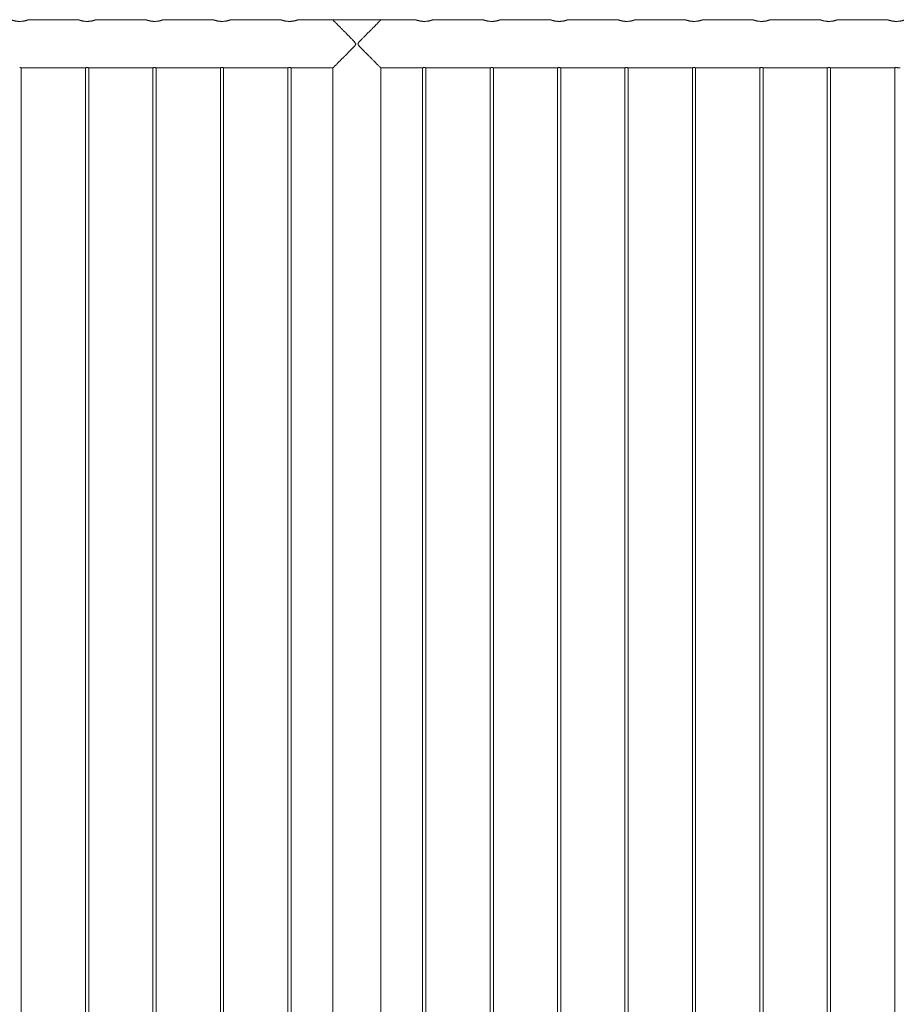
# Model space of a CAD drawing. Units: millimetres. Extents: x 0 to 42, y 0 to 29.8.
# Drawn here: x 16 to 17.6, y 13.2 to 15 of the extents above; entities that cross this region are included whole.
import ezdxf

# ---------------------------------------------------------------- set-up
doc = ezdxf.new("R2010")
doc.units = ezdxf.units.MM

msp = doc.modelspace()

# ---------------------------------------------------------------- linework, layer by layer
at = {"color": 7, "linetype": 'Continuous', "lineweight": 18}
for p, q in [((16.11737, 14.99544), (16.02235, 14.99544)), ((16.24237, 14.99544), (16.14735, 14.99544)), ((16.36737, 14.99544), (16.27235, 14.99544)), ((16.49237, 14.99544), (16.39735, 14.99544)), ((16.5879, 14.99544), (16.52235, 14.99544)), ((16.58854, 14.99475), (16.58854, 14.99599)), ((16.58854, 14.99599), (16.67616, 14.99599)), ((16.67616, 14.99599), (16.67616, 14.99475)), ((16.74237, 14.99544), (16.67681, 14.99544)), ((16.86737, 14.99544), (16.77235, 14.99544)), ((16.99237, 14.99544), (16.89735, 14.99544)), ((17.11737, 14.99544), (17.02235, 14.99544)), ((17.24237, 14.99544), (17.14735, 14.99544)), ((17.36737, 14.99544), (17.27235, 14.99544)), ((17.49237, 14.99544), (17.39735, 14.99544)), ((17.61737, 14.99544), (17.52235, 14.99544)), ((16.01035, 12.17199), (16.01035, 14.907)), ((16.0144, 14.90654), (16.12531, 14.90654)), ((16.12935, 14.907), (16.12935, 12.17198)), ((16.13535, 12.17199), (16.13535, 14.907)), ((16.1394, 14.90654), (16.25031, 14.90654)), ((16.25435, 14.907), (16.25435, 12.17198)), ((16.26035, 12.17199), (16.26035, 14.907)), ((16.2644, 14.90654), (16.37531, 14.90654)), ((16.37935, 14.907), (16.37935, 12.17198)), ((16.38535, 12.17199), (16.38535, 14.907)), ((16.3894, 14.90654), (16.50031, 14.90654)), ((16.50435, 14.907), (16.50435, 12.17198)), ((16.51035, 12.17199), (16.51035, 14.907)), ((16.5144, 14.90654), (16.58789, 14.90654)), ((16.5879, 14.90654), (16.5879, 12.17244)), ((16.6768, 12.17244), (16.6768, 14.90654)), ((16.67685, 14.90654), (16.75031, 14.90654)), ((16.75435, 14.907), (16.75435, 12.17198)), ((16.76035, 12.17199), (16.76035, 14.907)), ((16.7644, 14.90654), (16.87531, 14.90654)), ((16.87935, 14.907), (16.87935, 12.17198)), ((16.88535, 12.17199), (16.88535, 14.907)), ((16.8894, 14.90654), (17.00031, 14.90654)), ((17.00435, 14.907), (17.00435, 12.17198)), ((17.01035, 12.17199), (17.01035, 14.907)), ((17.0144, 14.90654), (17.12531, 14.90654)), ((17.12935, 14.907), (17.12935, 12.17198)), ((17.13535, 12.17199), (17.13535, 14.907)), ((17.1394, 14.90654), (17.25031, 14.90654)), ((17.25435, 14.907), (17.25435, 12.17198)), ((17.26035, 12.17199), (17.26035, 14.907)), ((17.2644, 14.90654), (17.37531, 14.90654)), ((17.37935, 14.907), (17.37935, 12.17198)), ((17.38535, 12.17199), (17.38535, 14.907)), ((17.3894, 14.90654), (17.50031, 14.90654)), ((17.50435, 14.907), (17.50435, 12.17198)), ((17.51035, 12.17199), (17.51035, 14.907)), ((17.5144, 14.90654), (17.62531, 14.90654)), ((17.62935, 14.907), (17.62935, 12.17198))]:
    msp.add_line(p, q, dxfattribs=at)
for points, knots in [([(16.02235, 14.99544), (16.02234, 14.99544), (16.02232, 14.99543), (16.02208, 14.99535), (16.02167, 14.99522), (16.0211, 14.99503), (16.02038, 14.99481), (16.0195, 14.99456), (16.01847, 14.99428), (16.01729, 14.99399), (16.01596, 14.9937), (16.01451, 14.99343), (16.01309, 14.99322), (16.01146, 14.99302), (16.00982, 14.99289), (16.00801, 14.99283), (16.00636, 14.99284), (16.00474, 14.99291), (16.00317, 14.99303), (16.00168, 14.99321), (16.00023, 14.99343), (15.99885, 14.99368), (15.99757, 14.99396), (15.99638, 14.99424), (15.9955, 14.99448), (15.9948, 14.99467), (15.99421, 14.99485), (15.99358, 14.99504), (15.99301, 14.99522), (15.99259, 14.99536), (15.99237, 14.99543), (15.99237, 14.99543), (15.99237, 14.99543)], [0, 0, 0, 0, 0.02820746, 0.06255393, 0.10063408, 0.129628, 0.16447018, 0.20306, 0.23241235, 0.26891345, 0.30937103, 0.3401775, 0.37826063, 0.40953033, 0.44954623, 0.48481334, 0.5239721, 0.55383774, 0.58791658, 0.62568026, 0.65441629, 0.68962249, 0.72861199, 0.75826806, 0.79517064, 0.81549445, 0.83611854, 0.86730464, 0.90501105, 0.939433, 0.97560515, 1, 1, 1, 1]), ([(16.14735, 14.99544), (16.14734, 14.99544), (16.14732, 14.99543), (16.14708, 14.99535), (16.14667, 14.99522), (16.1461, 14.99503), (16.14538, 14.99481), (16.1445, 14.99456), (16.14347, 14.99428), (16.14229, 14.99399), (16.14096, 14.9937), (16.13951, 14.99343), (16.13809, 14.99322), (16.13646, 14.99302), (16.13482, 14.99289), (16.13301, 14.99283), (16.13136, 14.99284), (16.12974, 14.99291), (16.12817, 14.99303), (16.12668, 14.99321), (16.12523, 14.99343), (16.12385, 14.99368), (16.12257, 14.99396), (16.12138, 14.99424), (16.1205, 14.99448), (16.1198, 14.99467), (16.11921, 14.99485), (16.11858, 14.99504), (16.11801, 14.99522), (16.11759, 14.99536), (16.11737, 14.99543), (16.11737, 14.99543), (16.11737, 14.99543)], [0, 0, 0, 0, 0.0282075, 0.0625539, 0.1006341, 0.129628, 0.1644702, 0.20306, 0.2324123, 0.2689134, 0.309371, 0.3401775, 0.3782606, 0.4095303, 0.4495462, 0.4848133, 0.5239721, 0.5538377, 0.5879166, 0.6256803, 0.6544163, 0.6896225, 0.728612, 0.7582681, 0.7951706, 0.8154945, 0.8361185, 0.8673046, 0.905011, 0.939433, 0.9756052, 1, 1, 1, 1]), ([(16.27235, 14.99544), (16.27234, 14.99544), (16.27232, 14.99543), (16.27208, 14.99535), (16.27167, 14.99522), (16.2711, 14.99503), (16.27038, 14.99481), (16.2695, 14.99456), (16.26847, 14.99428), (16.26729, 14.99399), (16.26596, 14.9937), (16.26451, 14.99343), (16.26309, 14.99322), (16.26146, 14.99302), (16.25982, 14.99289), (16.25801, 14.99283), (16.25636, 14.99284), (16.25474, 14.99291), (16.25317, 14.99303), (16.25168, 14.99321), (16.25023, 14.99343), (16.24885, 14.99368), (16.24757, 14.99396), (16.24638, 14.99424), (16.2455, 14.99448), (16.2448, 14.99467), (16.24421, 14.99485), (16.24358, 14.99504), (16.24301, 14.99522), (16.24259, 14.99536), (16.24237, 14.99543), (16.24237, 14.99543), (16.24237, 14.99543)], [0, 0, 0, 0, 0.0282075, 0.0625539, 0.1006341, 0.129628, 0.1644702, 0.20306, 0.2324123, 0.2689134, 0.309371, 0.3401775, 0.3782606, 0.4095303, 0.4495462, 0.4848133, 0.5239721, 0.5538377, 0.5879166, 0.6256803, 0.6544163, 0.6896225, 0.728612, 0.7582681, 0.7951706, 0.8154945, 0.8361185, 0.8673046, 0.905011, 0.939433, 0.9756052, 1, 1, 1, 1]), ([(16.39735, 14.99544), (16.39734, 14.99544), (16.39732, 14.99543), (16.39708, 14.99535), (16.39667, 14.99522), (16.3961, 14.99503), (16.39538, 14.99481), (16.3945, 14.99456), (16.39347, 14.99428), (16.39229, 14.99399), (16.39096, 14.9937), (16.38951, 14.99343), (16.38809, 14.99322), (16.38646, 14.99302), (16.38482, 14.99289), (16.38301, 14.99283), (16.38136, 14.99284), (16.37974, 14.99291), (16.37817, 14.99303), (16.37668, 14.99321), (16.37523, 14.99343), (16.37385, 14.99368), (16.37257, 14.99396), (16.37138, 14.99424), (16.3705, 14.99448), (16.3698, 14.99467), (16.36921, 14.99485), (16.36858, 14.99504), (16.36801, 14.99522), (16.36759, 14.99536), (16.36737, 14.99543), (16.36737, 14.99543), (16.36737, 14.99543)], [0, 0, 0, 0, 0.0282075, 0.0625539, 0.1006341, 0.129628, 0.1644702, 0.20306, 0.2324123, 0.2689134, 0.309371, 0.3401775, 0.3782606, 0.4095303, 0.4495462, 0.4848133, 0.5239721, 0.5538377, 0.5879166, 0.6256803, 0.6544163, 0.6896225, 0.728612, 0.7582681, 0.7951706, 0.8154945, 0.8361185, 0.8673046, 0.905011, 0.939433, 0.9756052, 1, 1, 1, 1]), ([(16.52235, 14.99544), (16.52234, 14.99544), (16.52232, 14.99543), (16.52208, 14.99535), (16.52167, 14.99522), (16.5211, 14.99503), (16.52038, 14.99481), (16.5195, 14.99456), (16.51847, 14.99428), (16.51729, 14.99399), (16.51596, 14.9937), (16.51451, 14.99343), (16.51309, 14.99322), (16.51146, 14.99302), (16.50982, 14.99289), (16.50801, 14.99283), (16.50636, 14.99284), (16.50474, 14.99291), (16.50317, 14.99303), (16.50168, 14.99321), (16.50023, 14.99343), (16.49885, 14.99368), (16.49757, 14.99396), (16.49638, 14.99424), (16.4955, 14.99448), (16.4948, 14.99467), (16.49421, 14.99485), (16.49358, 14.99504), (16.49301, 14.99522), (16.49259, 14.99536), (16.49237, 14.99543), (16.49237, 14.99543), (16.49237, 14.99543)], [0, 0, 0, 0, 0.0282075, 0.0625539, 0.1006341, 0.129628, 0.1644702, 0.20306, 0.2324123, 0.2689134, 0.309371, 0.3401775, 0.3782606, 0.4095303, 0.4495462, 0.4848133, 0.5239721, 0.5538377, 0.5879166, 0.6256803, 0.6544163, 0.6896225, 0.728612, 0.7582681, 0.7951706, 0.8154945, 0.8361185, 0.8673046, 0.905011, 0.939433, 0.9756052, 1, 1, 1, 1]), ([(16.58789, 14.90658), (16.58788, 14.90657), (16.58783, 14.90652), (16.58804, 14.90673), (16.58852, 14.90721), (16.5896, 14.90829), (16.59133, 14.91002), (16.59352, 14.91222), (16.59542, 14.91412), (16.59701, 14.91571), (16.59885, 14.91755), (16.60073, 14.91944), (16.60264, 14.92136), (16.60428, 14.923), (16.60644, 14.92517), (16.60875, 14.92749), (16.61128, 14.93002), (16.61426, 14.93302), (16.61737, 14.93616), (16.62085, 14.93968), (16.62353, 14.94242), (16.62622, 14.94521), (16.62821, 14.94739), (16.62963, 14.94913), (16.63021, 14.95039), (16.63028, 14.95122), (16.62992, 14.95242), (16.62836, 14.95446), (16.62615, 14.95684), (16.62382, 14.95927), (16.62174, 14.9614), (16.6196, 14.96357), (16.61731, 14.96589), (16.61509, 14.96812), (16.61294, 14.97029), (16.61099, 14.97225), (16.60924, 14.97401), (16.60756, 14.9757), (16.60596, 14.9773), (16.60438, 14.97888), (16.60267, 14.9806), (16.60063, 14.98264), (16.59843, 14.98485), (16.59658, 14.9867), (16.59473, 14.98856), (16.59281, 14.99048), (16.59111, 14.99218), (16.58992, 14.99337), (16.58917, 14.99412), (16.5884, 14.99489), (16.5879, 14.9954), (16.5879, 14.9954), (16.5879, 14.9954)], [0, 0, 0, 0, 0.006643, 0.0244711, 0.0483709, 0.0724916, 0.1122751, 0.1452104, 0.1675681, 0.1845294, 0.2015833, 0.2292775, 0.2444754, 0.2597514, 0.2777998, 0.3070203, 0.3246195, 0.3470726, 0.3873908, 0.4067462, 0.4380138, 0.4568298, 0.4767253, 0.491172, 0.4968881, 0.5013369, 0.5057758, 0.5189358, 0.5466781, 0.5644616, 0.5797076, 0.600699, 0.62012, 0.6396122, 0.6592327, 0.6774374, 0.6924098, 0.7074556, 0.7242186, 0.7376575, 0.7530729, 0.7747279, 0.7997975, 0.8235241, 0.8378265, 0.8670257, 0.8992314, 0.9168128, 0.9346482, 0.9501353, 0.983237, 1, 1, 1, 1]), ([(16.67681, 14.9954), (16.67682, 14.99541), (16.67687, 14.99546), (16.67666, 14.99525), (16.67618, 14.99477), (16.6751, 14.99369), (16.67337, 14.99196), (16.67118, 14.98976), (16.66928, 14.98786), (16.66769, 14.98627), (16.66586, 14.98443), (16.66397, 14.98254), (16.66206, 14.98063), (16.66042, 14.97898), (16.65826, 14.97682), (16.65595, 14.9745), (16.65342, 14.97196), (16.65044, 14.96896), (16.64733, 14.96583), (16.64385, 14.9623), (16.64117, 14.95957), (16.63849, 14.95677), (16.63649, 14.95459), (16.63507, 14.95285), (16.63449, 14.95159), (16.63443, 14.95076), (16.63478, 14.94956), (16.63634, 14.94752), (16.63855, 14.94514), (16.64089, 14.94272), (16.64297, 14.94058), (16.64511, 14.93841), (16.6474, 14.93609), (16.64961, 14.93386), (16.65176, 14.9317), (16.65371, 14.92974), (16.65547, 14.92797), (16.65715, 14.92629), (16.65874, 14.92468), (16.66032, 14.9231), (16.66203, 14.92139), (16.66407, 14.91934), (16.66627, 14.91714), (16.66812, 14.91528), (16.66971, 14.9137), (16.67134, 14.91206), (16.67315, 14.91024), (16.67474, 14.90866), (16.67576, 14.90763), (16.67643, 14.90696), (16.67679, 14.9066), (16.67683, 14.90656), (16.67685, 14.90655)], [0, 0, 0, 0, 0.0066428, 0.0244706, 0.0483699, 0.0724901, 0.1122727, 0.1452073, 0.1675646, 0.1845256, 0.2015791, 0.2292727, 0.2444703, 0.259746, 0.2777941, 0.3070139, 0.3246128, 0.3470654, 0.3873828, 0.4067377, 0.4380047, 0.4568203, 0.4767154, 0.4911618, 0.4968778, 0.5013265, 0.5057653, 0.518925, 0.5466668, 0.5644499, 0.5796955, 0.6006865, 0.6201072, 0.6395989, 0.6592191, 0.6774233, 0.6923954, 0.7074409, 0.7242036, 0.7376422, 0.7530572, 0.7747118, 0.7997809, 0.8235069, 0.8378091, 0.8572535, 0.8867628, 0.9167936, 0.9417974, 0.9595084, 0.9832303, 1, 1, 1, 1]), ([(16.77235, 14.99544), (16.77234, 14.99544), (16.77232, 14.99543), (16.77208, 14.99535), (16.77167, 14.99522), (16.7711, 14.99503), (16.77038, 14.99481), (16.7695, 14.99456), (16.76847, 14.99428), (16.76729, 14.99399), (16.76596, 14.9937), (16.76451, 14.99343), (16.76309, 14.99322), (16.76146, 14.99302), (16.75982, 14.99289), (16.75801, 14.99283), (16.75636, 14.99284), (16.75474, 14.99291), (16.75317, 14.99303), (16.75168, 14.99321), (16.75023, 14.99343), (16.74885, 14.99368), (16.74757, 14.99396), (16.74638, 14.99424), (16.7455, 14.99448), (16.7448, 14.99467), (16.74421, 14.99485), (16.74358, 14.99504), (16.74301, 14.99522), (16.74259, 14.99536), (16.74237, 14.99543), (16.74237, 14.99543), (16.74237, 14.99543)], [0, 0, 0, 0, 0.02820746, 0.06255393, 0.10063408, 0.129628, 0.16447018, 0.20306, 0.23241235, 0.26891345, 0.30937103, 0.3401775, 0.37826063, 0.40953033, 0.44954623, 0.48481334, 0.5239721, 0.55383774, 0.58791658, 0.62568026, 0.65441629, 0.68962249, 0.72861199, 0.75826806, 0.79517064, 0.81549445, 0.83611854, 0.86730464, 0.90501105, 0.939433, 0.97560515, 1, 1, 1, 1]), ([(16.89735, 14.99544), (16.89734, 14.99544), (16.89732, 14.99543), (16.89708, 14.99535), (16.89667, 14.99522), (16.8961, 14.99503), (16.89538, 14.99481), (16.8945, 14.99456), (16.89347, 14.99428), (16.89229, 14.99399), (16.89096, 14.9937), (16.88951, 14.99343), (16.88809, 14.99322), (16.88646, 14.99302), (16.88482, 14.99289), (16.88301, 14.99283), (16.88136, 14.99284), (16.87974, 14.99291), (16.87817, 14.99303), (16.87668, 14.99321), (16.87523, 14.99343), (16.87385, 14.99368), (16.87257, 14.99396), (16.87138, 14.99424), (16.8705, 14.99448), (16.8698, 14.99467), (16.86921, 14.99485), (16.86858, 14.99504), (16.86801, 14.99522), (16.86759, 14.99536), (16.86737, 14.99543), (16.86737, 14.99543), (16.86737, 14.99543)], [0, 0, 0, 0, 0.0282075, 0.0625539, 0.1006341, 0.129628, 0.1644702, 0.20306, 0.2324123, 0.2689134, 0.309371, 0.3401775, 0.3782606, 0.4095303, 0.4495462, 0.4848133, 0.5239721, 0.5538377, 0.5879166, 0.6256803, 0.6544163, 0.6896225, 0.728612, 0.7582681, 0.7951706, 0.8154945, 0.8361185, 0.8673046, 0.905011, 0.939433, 0.9756052, 1, 1, 1, 1]), ([(17.02235, 14.99544), (17.02234, 14.99544), (17.02232, 14.99543), (17.02208, 14.99535), (17.02167, 14.99522), (17.0211, 14.99503), (17.02038, 14.99481), (17.0195, 14.99456), (17.01847, 14.99428), (17.01729, 14.99399), (17.01596, 14.9937), (17.01451, 14.99343), (17.01309, 14.99322), (17.01146, 14.99302), (17.00982, 14.99289), (17.00801, 14.99283), (17.00636, 14.99284), (17.00474, 14.99291), (17.00317, 14.99303), (17.00168, 14.99321), (17.00023, 14.99343), (16.99885, 14.99368), (16.99757, 14.99396), (16.99638, 14.99424), (16.9955, 14.99448), (16.9948, 14.99467), (16.99421, 14.99485), (16.99358, 14.99504), (16.99301, 14.99522), (16.99259, 14.99536), (16.99237, 14.99543), (16.99237, 14.99543), (16.99237, 14.99543)], [0, 0, 0, 0, 0.02820746, 0.06255393, 0.10063408, 0.129628, 0.16447018, 0.20306, 0.23241235, 0.26891345, 0.30937103, 0.3401775, 0.37826063, 0.40953033, 0.44954623, 0.48481334, 0.5239721, 0.55383774, 0.58791658, 0.62568026, 0.65441629, 0.68962249, 0.72861199, 0.75826806, 0.79517064, 0.81549445, 0.83611854, 0.86730464, 0.90501105, 0.939433, 0.97560515, 1, 1, 1, 1]), ([(17.14735, 14.99544), (17.14734, 14.99544), (17.14732, 14.99543), (17.14708, 14.99535), (17.14667, 14.99522), (17.1461, 14.99503), (17.14538, 14.99481), (17.1445, 14.99456), (17.14347, 14.99428), (17.14229, 14.99399), (17.14096, 14.9937), (17.13951, 14.99343), (17.13809, 14.99322), (17.13646, 14.99302), (17.13482, 14.99289), (17.13301, 14.99283), (17.13136, 14.99284), (17.12974, 14.99291), (17.12817, 14.99303), (17.12668, 14.99321), (17.12523, 14.99343), (17.12385, 14.99368), (17.12257, 14.99396), (17.12138, 14.99424), (17.1205, 14.99448), (17.1198, 14.99467), (17.11921, 14.99485), (17.11858, 14.99504), (17.11801, 14.99522), (17.11759, 14.99536), (17.11737, 14.99543), (17.11737, 14.99543), (17.11737, 14.99543)], [0, 0, 0, 0, 0.0282075, 0.0625539, 0.1006341, 0.129628, 0.1644702, 0.20306, 0.2324123, 0.2689134, 0.309371, 0.3401775, 0.3782606, 0.4095303, 0.4495462, 0.4848133, 0.5239721, 0.5538377, 0.5879166, 0.6256803, 0.6544163, 0.6896225, 0.728612, 0.7582681, 0.7951706, 0.8154945, 0.8361185, 0.8673046, 0.905011, 0.939433, 0.9756052, 1, 1, 1, 1]), ([(17.27235, 14.99544), (17.27234, 14.99544), (17.27232, 14.99543), (17.27208, 14.99535), (17.27167, 14.99522), (17.2711, 14.99503), (17.27038, 14.99481), (17.2695, 14.99456), (17.26847, 14.99428), (17.26729, 14.99399), (17.26596, 14.9937), (17.26451, 14.99343), (17.26309, 14.99322), (17.26146, 14.99302), (17.25982, 14.99289), (17.25801, 14.99283), (17.25636, 14.99284), (17.25474, 14.99291), (17.25317, 14.99303), (17.25168, 14.99321), (17.25023, 14.99343), (17.24885, 14.99368), (17.24757, 14.99396), (17.24638, 14.99424), (17.2455, 14.99448), (17.2448, 14.99467), (17.24421, 14.99485), (17.24358, 14.99504), (17.24301, 14.99522), (17.24259, 14.99536), (17.24237, 14.99543), (17.24237, 14.99543), (17.24237, 14.99543)], [0, 0, 0, 0, 0.0282075, 0.0625539, 0.1006341, 0.129628, 0.1644702, 0.20306, 0.2324123, 0.2689134, 0.309371, 0.3401775, 0.3782606, 0.4095303, 0.4495462, 0.4848133, 0.5239721, 0.5538377, 0.5879166, 0.6256803, 0.6544163, 0.6896225, 0.728612, 0.7582681, 0.7951706, 0.8154945, 0.8361185, 0.8673046, 0.905011, 0.939433, 0.9756052, 1, 1, 1, 1]), ([(17.39735, 14.99544), (17.39734, 14.99544), (17.39732, 14.99543), (17.39708, 14.99535), (17.39667, 14.99522), (17.3961, 14.99503), (17.39538, 14.99481), (17.3945, 14.99456), (17.39347, 14.99428), (17.39229, 14.99399), (17.39096, 14.9937), (17.38951, 14.99343), (17.38809, 14.99322), (17.38646, 14.99302), (17.38482, 14.99289), (17.38301, 14.99283), (17.38136, 14.99284), (17.37974, 14.99291), (17.37817, 14.99303), (17.37668, 14.99321), (17.37523, 14.99343), (17.37385, 14.99368), (17.37257, 14.99396), (17.37138, 14.99424), (17.3705, 14.99448), (17.3698, 14.99467), (17.36921, 14.99485), (17.36858, 14.99504), (17.36801, 14.99522), (17.36759, 14.99536), (17.36737, 14.99543), (17.36737, 14.99543), (17.36737, 14.99543)], [0, 0, 0, 0, 0.0282075, 0.0625539, 0.1006341, 0.129628, 0.1644702, 0.20306, 0.2324123, 0.2689134, 0.309371, 0.3401775, 0.3782606, 0.4095303, 0.4495462, 0.4848133, 0.5239721, 0.5538377, 0.5879166, 0.6256803, 0.6544163, 0.6896225, 0.728612, 0.7582681, 0.7951706, 0.8154945, 0.8361185, 0.8673046, 0.905011, 0.939433, 0.9756052, 1, 1, 1, 1]), ([(17.52235, 14.99544), (17.52234, 14.99544), (17.52232, 14.99543), (17.52208, 14.99535), (17.52167, 14.99522), (17.5211, 14.99503), (17.52038, 14.99481), (17.5195, 14.99456), (17.51847, 14.99428), (17.51729, 14.99399), (17.51596, 14.9937), (17.51451, 14.99343), (17.51309, 14.99322), (17.51146, 14.99302), (17.50982, 14.99289), (17.50801, 14.99283), (17.50636, 14.99284), (17.50474, 14.99291), (17.50317, 14.99303), (17.50168, 14.99321), (17.50023, 14.99343), (17.49885, 14.99368), (17.49757, 14.99396), (17.49638, 14.99424), (17.4955, 14.99448), (17.4948, 14.99467), (17.49421, 14.99485), (17.49358, 14.99504), (17.49301, 14.99522), (17.49259, 14.99536), (17.49237, 14.99543), (17.49237, 14.99543), (17.49237, 14.99543)], [0, 0, 0, 0, 0.0282075, 0.0625539, 0.1006341, 0.129628, 0.1644702, 0.20306, 0.2324123, 0.2689134, 0.309371, 0.3401775, 0.3782606, 0.4095303, 0.4495462, 0.4848133, 0.5239721, 0.5538377, 0.5879166, 0.6256803, 0.6544163, 0.6896225, 0.728612, 0.7582681, 0.7951706, 0.8154945, 0.8361185, 0.8673046, 0.905011, 0.939433, 0.9756052, 1, 1, 1, 1]), ([(17.64735, 14.99544), (17.64734, 14.99544), (17.64732, 14.99543), (17.64708, 14.99535), (17.64667, 14.99522), (17.6461, 14.99503), (17.64538, 14.99481), (17.6445, 14.99456), (17.64347, 14.99428), (17.64229, 14.99399), (17.64096, 14.9937), (17.63951, 14.99343), (17.63809, 14.99322), (17.63646, 14.99302), (17.63482, 14.99289), (17.63301, 14.99283), (17.63136, 14.99284), (17.62974, 14.99291), (17.62817, 14.99303), (17.62668, 14.99321), (17.62523, 14.99343), (17.62385, 14.99368), (17.62257, 14.99396), (17.62138, 14.99424), (17.6205, 14.99448), (17.6198, 14.99467), (17.61921, 14.99485), (17.61858, 14.99504), (17.61801, 14.99522), (17.61759, 14.99536), (17.61737, 14.99543), (17.61737, 14.99543), (17.61737, 14.99543)], [0, 0, 0, 0, 0.0282075, 0.0625539, 0.1006341, 0.129628, 0.1644702, 0.20306, 0.2324123, 0.2689134, 0.309371, 0.3401775, 0.3782606, 0.4095303, 0.4495462, 0.4848133, 0.5239721, 0.5538377, 0.5879166, 0.6256803, 0.6544163, 0.6896225, 0.728612, 0.7582681, 0.7951706, 0.8154945, 0.8361185, 0.8673046, 0.905011, 0.939433, 0.9756052, 1, 1, 1, 1]), ([(16.0144, 14.90654), (16.01439, 14.90654), (16.01438, 14.90655), (16.01423, 14.90657), (16.01402, 14.9066), (16.01372, 14.90664), (16.01334, 14.9067), (16.01288, 14.90676), (16.01236, 14.90682), (16.01177, 14.90688), (16.01113, 14.90694), (16.01043, 14.907), (16.00969, 14.90704), (16.00901, 14.90707), (16.00826, 14.9071), (16.0077, 14.9071), (16.00735, 14.9071)], [0, 0, 0, 0, 0.0724438, 0.1519134, 0.2066859, 0.2848077, 0.3642092, 0.4188957, 0.4978326, 0.578071, 0.6333475, 0.7127161, 0.7934273, 0.849078, 0.9051782, 1, 1, 1, 1]), ([(16.13235, 14.9071), (16.13206, 14.9071), (16.13158, 14.9071), (16.1308, 14.90708), (16.13004, 14.90705), (16.12922, 14.90699), (16.12854, 14.90694), (16.12798, 14.90689), (16.12753, 14.90684), (16.12712, 14.90679), (16.12674, 14.90675), (16.12634, 14.90669), (16.12596, 14.90664), (16.12566, 14.9066), (16.12545, 14.90657), (16.12532, 14.90654), (16.12531, 14.90654), (16.12531, 14.90654)], [0, 0, 0, 0, 0.078392, 0.1306872, 0.2129268, 0.2912744, 0.3709123, 0.4257706, 0.478345, 0.5311427, 0.5850665, 0.6403672, 0.7197231, 0.8004226, 0.8560666, 0.9347491, 1, 1, 1, 1]), ([(16.1394, 14.90654), (16.13938, 14.90654), (16.13936, 14.90655), (16.13921, 14.90657), (16.13902, 14.9066), (16.13872, 14.90664), (16.13834, 14.9067), (16.13788, 14.90676), (16.13736, 14.90682), (16.13677, 14.90688), (16.13613, 14.90694), (16.13543, 14.907), (16.13469, 14.90704), (16.13401, 14.90707), (16.13326, 14.9071), (16.1327, 14.9071), (16.13235, 14.9071)], [0, 0, 0, 0, 0.0984865, 0.1518798, 0.2066545, 0.2847794, 0.3641841, 0.4188727, 0.4978128, 0.5780543, 0.633333, 0.7127047, 0.7934191, 0.849072, 0.9051745, 1, 1, 1, 1]), ([(16.25735, 14.9071), (16.25706, 14.9071), (16.25658, 14.9071), (16.2558, 14.90708), (16.25495, 14.90704), (16.25413, 14.90699), (16.25346, 14.90693), (16.25282, 14.90687), (16.25224, 14.90681), (16.25174, 14.90675), (16.2514, 14.9067), (16.2511, 14.90666), (16.25085, 14.90662), (16.25064, 14.90659), (16.25043, 14.90656), (16.25031, 14.90654), (16.25031, 14.90654), (16.25031, 14.90654)], [0, 0, 0, 0, 0.0783988, 0.1306985, 0.2129453, 0.3174102, 0.3709123, 0.4257754, 0.5310673, 0.5849958, 0.6403012, 0.6931375, 0.7462025, 0.8004295, 0.8560783, 0.9609898, 1, 1, 1, 1]), ([(16.2644, 14.90654), (16.26438, 14.90654), (16.26436, 14.90655), (16.26421, 14.90657), (16.26402, 14.9066), (16.26372, 14.90664), (16.26334, 14.9067), (16.26288, 14.90676), (16.26236, 14.90682), (16.26177, 14.90688), (16.26113, 14.90694), (16.26043, 14.907), (16.25969, 14.90704), (16.25901, 14.90707), (16.25826, 14.9071), (16.2577, 14.9071), (16.25735, 14.9071)], [0, 0, 0, 0, 0.0984865, 0.1518798, 0.2066545, 0.2847794, 0.3641841, 0.4188727, 0.4978128, 0.5780543, 0.633333, 0.7127047, 0.7934191, 0.849072, 0.9051745, 1, 1, 1, 1]), ([(16.38235, 14.9071), (16.38206, 14.9071), (16.38158, 14.9071), (16.3808, 14.90708), (16.37995, 14.90704), (16.37913, 14.90699), (16.37846, 14.90693), (16.37782, 14.90687), (16.37724, 14.90681), (16.37674, 14.90675), (16.3764, 14.9067), (16.3761, 14.90666), (16.37585, 14.90662), (16.37564, 14.90659), (16.37543, 14.90656), (16.37531, 14.90654), (16.37531, 14.90654), (16.37531, 14.90654)], [0, 0, 0, 0, 0.0783988, 0.1306985, 0.2129453, 0.3174102, 0.3709123, 0.4257754, 0.5310673, 0.5849958, 0.6403012, 0.6931375, 0.7462025, 0.8004295, 0.8560783, 0.9609898, 1, 1, 1, 1]), ([(16.3894, 14.90654), (16.38938, 14.90654), (16.38936, 14.90655), (16.38921, 14.90657), (16.38899, 14.9066), (16.38868, 14.90665), (16.38828, 14.90671), (16.38783, 14.90676), (16.38729, 14.90683), (16.38669, 14.90689), (16.38621, 14.90694), (16.38569, 14.90698), (16.38516, 14.90702), (16.3846, 14.90705), (16.38401, 14.90707), (16.38326, 14.9071), (16.3827, 14.9071), (16.38235, 14.9071)], [0, 0, 0, 0, 0.098487, 0.1518806, 0.2066556, 0.310815, 0.364154, 0.418843, 0.5240893, 0.5779933, 0.6332722, 0.6861147, 0.7391858, 0.7934181, 0.8490712, 0.905174, 1, 1, 1, 1]), ([(16.50735, 14.9071), (16.50706, 14.9071), (16.50658, 14.9071), (16.5058, 14.90708), (16.50504, 14.90705), (16.50422, 14.90699), (16.50354, 14.90694), (16.50282, 14.90687), (16.50224, 14.90681), (16.50174, 14.90675), (16.5014, 14.9067), (16.5011, 14.90666), (16.50085, 14.90662), (16.50064, 14.90659), (16.50043, 14.90656), (16.50031, 14.90654), (16.50031, 14.90654), (16.50031, 14.90654)], [0, 0, 0, 0, 0.0783962, 0.1306943, 0.2129384, 0.2912903, 0.3709325, 0.4257938, 0.5310824, 0.5850091, 0.6403128, 0.6931473, 0.7462107, 0.8004359, 0.8560829, 0.9609911, 1, 1, 1, 1]), ([(16.5144, 14.90654), (16.51439, 14.90654), (16.51438, 14.90655), (16.51423, 14.90657), (16.51399, 14.9066), (16.51368, 14.90665), (16.51328, 14.90671), (16.51288, 14.90676), (16.51236, 14.90682), (16.51177, 14.90688), (16.51121, 14.90694), (16.51069, 14.90698), (16.51016, 14.90702), (16.5096, 14.90705), (16.50901, 14.90707), (16.50826, 14.9071), (16.5077, 14.9071), (16.50735, 14.9071)], [0, 0, 0, 0, 0.0724418, 0.1519093, 0.2066803, 0.3108323, 0.3641675, 0.4188525, 0.4977873, 0.5780235, 0.6332985, 0.6861372, 0.7392045, 0.7934329, 0.849082, 0.9051808, 1, 1, 1, 1]), ([(16.75735, 14.9071), (16.75706, 14.9071), (16.75658, 14.9071), (16.7558, 14.90708), (16.75495, 14.90704), (16.75413, 14.90699), (16.75346, 14.90693), (16.75298, 14.90689), (16.75253, 14.90684), (16.75212, 14.90679), (16.75174, 14.90675), (16.75134, 14.90669), (16.75096, 14.90664), (16.75066, 14.9066), (16.75045, 14.90657), (16.75032, 14.90654), (16.75031, 14.90654), (16.75031, 14.90654)], [0, 0, 0, 0, 0.0783945, 0.1306914, 0.2129337, 0.3173929, 0.3708921, 0.4257522, 0.4783282, 0.5311277, 0.5850532, 0.6403556, 0.7197141, 0.8004162, 0.856062, 0.934747, 1, 1, 1, 1]), ([(16.7644, 14.90654), (16.76438, 14.90654), (16.76436, 14.90655), (16.76421, 14.90657), (16.76399, 14.9066), (16.76368, 14.90665), (16.76328, 14.90671), (16.76283, 14.90676), (16.76229, 14.90683), (16.76169, 14.90689), (16.76113, 14.90694), (16.76043, 14.907), (16.75969, 14.90704), (16.75901, 14.90707), (16.75826, 14.9071), (16.7577, 14.9071), (16.75735, 14.9071)], [0, 0, 0, 0, 0.0984928, 0.1518895, 0.2066678, 0.3108333, 0.3641755, 0.4188676, 0.5241202, 0.5780273, 0.6333095, 0.7126863, 0.7934059, 0.8490623, 0.9051684, 1, 1, 1, 1]), ([(16.88235, 14.9071), (16.88206, 14.9071), (16.88158, 14.9071), (16.8808, 14.90708), (16.88004, 14.90705), (16.87922, 14.90699), (16.87854, 14.90694), (16.87782, 14.90687), (16.87724, 14.90681), (16.87674, 14.90675), (16.87634, 14.90669), (16.87596, 14.90664), (16.87566, 14.9066), (16.87545, 14.90657), (16.87532, 14.90654), (16.87531, 14.90654), (16.87531, 14.90654)], [0, 0, 0, 0, 0.078399, 0.1306989, 0.2129458, 0.2913005, 0.3709454, 0.4258086, 0.5311008, 0.5850294, 0.6403351, 0.7196981, 0.8004048, 0.8560537, 0.9347433, 1, 1, 1, 1]), ([(16.8894, 14.90654), (16.88938, 14.90654), (16.88936, 14.90655), (16.88921, 14.90657), (16.88899, 14.9066), (16.88868, 14.90665), (16.88828, 14.90671), (16.88788, 14.90676), (16.88736, 14.90682), (16.88677, 14.90688), (16.88613, 14.90694), (16.88543, 14.907), (16.88469, 14.90704), (16.88401, 14.90707), (16.88326, 14.9071), (16.8827, 14.9071), (16.88235, 14.9071)], [0, 0, 0, 0, 0.0984896, 0.1518847, 0.2066611, 0.3108233, 0.3641638, 0.4188542, 0.4977968, 0.5780409, 0.6333213, 0.7126955, 0.7934126, 0.8490672, 0.9051715, 1, 1, 1, 1]), ([(17.00735, 14.9071), (17.00706, 14.9071), (17.00658, 14.9071), (17.0058, 14.90708), (17.00504, 14.90705), (17.00422, 14.90699), (17.00354, 14.90694), (17.00298, 14.90689), (17.00253, 14.90684), (17.00212, 14.90679), (17.00174, 14.90675), (17.00134, 14.90669), (17.00096, 14.90664), (17.00066, 14.9066), (17.00048, 14.90657), (17.00037, 14.90655), (17.00031, 14.90654), (17.00031, 14.90654), (17.00031, 14.90654)], [0, 0, 0, 0, 0.07838669, 0.1306784, 0.21291249, 0.29125484, 0.3708873, 0.42574196, 0.47831279, 0.531107, 0.58502715, 0.64032411, 0.71967471, 0.80036879, 0.85600899, 0.90838831, 0.9609958, 1, 1, 1, 1]), ([(17.0144, 14.90654), (17.01439, 14.90654), (17.01438, 14.90655), (17.01423, 14.90657), (17.01399, 14.9066), (17.01368, 14.90665), (17.01328, 14.90671), (17.01288, 14.90676), (17.01236, 14.90682), (17.01177, 14.90688), (17.01113, 14.90694), (17.01043, 14.907), (17.00969, 14.90704), (17.00901, 14.90707), (17.00826, 14.9071), (17.0077, 14.9071), (17.00735, 14.9071)], [0, 0, 0, 0, 0.0724461, 0.1519182, 0.2066925, 0.3108506, 0.364189, 0.4188772, 0.4978166, 0.5780576, 0.6333358, 0.7127069, 0.7934207, 0.8490731, 0.9051752, 1, 1, 1, 1]), ([(17.13235, 14.9071), (17.13206, 14.9071), (17.13158, 14.9071), (17.1308, 14.90708), (17.12995, 14.90704), (17.12913, 14.90699), (17.12846, 14.90693), (17.12798, 14.90689), (17.12753, 14.90684), (17.12712, 14.90679), (17.12674, 14.90675), (17.12634, 14.90669), (17.12596, 14.90664), (17.12566, 14.9066), (17.12543, 14.90656), (17.12531, 14.90654), (17.12531, 14.90654), (17.12531, 14.90654)], [0, 0, 0, 0, 0.0783964, 0.1306945, 0.2129388, 0.3174005, 0.370901, 0.4257624, 0.4783398, 0.5311405, 0.5850673, 0.6403711, 0.7197315, 0.8004356, 0.8560826, 0.960991, 1, 1, 1, 1]), ([(17.1394, 14.90654), (17.13939, 14.90654), (17.13938, 14.90655), (17.13923, 14.90657), (17.13899, 14.9066), (17.13868, 14.90665), (17.13828, 14.90671), (17.13788, 14.90676), (17.13736, 14.90682), (17.13677, 14.90688), (17.13613, 14.90694), (17.13543, 14.907), (17.13469, 14.90704), (17.13401, 14.90707), (17.13326, 14.9071), (17.1327, 14.9071), (17.13235, 14.9071)], [0, 0, 0, 0, 0.0724461, 0.1519182, 0.2066925, 0.3108506, 0.364189, 0.4188772, 0.4978166, 0.5780576, 0.6333358, 0.7127069, 0.7934207, 0.8490731, 0.9051752, 1, 1, 1, 1]), ([(17.25735, 14.9071), (17.25706, 14.9071), (17.25658, 14.9071), (17.2558, 14.90708), (17.25495, 14.90704), (17.25413, 14.90699), (17.25346, 14.90693), (17.25298, 14.90689), (17.25253, 14.90684), (17.25212, 14.90679), (17.25174, 14.90675), (17.25134, 14.90669), (17.25096, 14.90664), (17.25066, 14.9066), (17.25043, 14.90656), (17.25031, 14.90654), (17.25031, 14.90654), (17.25031, 14.90654)], [0, 0, 0, 0, 0.0783964, 0.1306945, 0.2129388, 0.3174005, 0.370901, 0.4257624, 0.4783398, 0.5311405, 0.5850673, 0.6403711, 0.7197315, 0.8004356, 0.8560826, 0.960991, 1, 1, 1, 1]), ([(17.2644, 14.90654), (17.26439, 14.90654), (17.26438, 14.90655), (17.26423, 14.90657), (17.26399, 14.9066), (17.26368, 14.90665), (17.26328, 14.90671), (17.26288, 14.90676), (17.26236, 14.90682), (17.26177, 14.90688), (17.26113, 14.90694), (17.26043, 14.907), (17.25969, 14.90704), (17.25901, 14.90707), (17.25826, 14.9071), (17.2577, 14.9071), (17.25735, 14.9071)], [0, 0, 0, 0, 0.0724461, 0.1519182, 0.2066925, 0.3108506, 0.364189, 0.4188772, 0.4978166, 0.5780576, 0.6333358, 0.7127069, 0.7934207, 0.8490731, 0.9051752, 1, 1, 1, 1]), ([(17.38235, 14.9071), (17.38206, 14.9071), (17.38158, 14.9071), (17.3808, 14.90708), (17.37995, 14.90704), (17.37913, 14.90699), (17.37846, 14.90693), (17.37798, 14.90689), (17.37753, 14.90684), (17.37712, 14.90679), (17.37674, 14.90675), (17.37634, 14.90669), (17.37596, 14.90664), (17.37566, 14.9066), (17.37543, 14.90656), (17.37531, 14.90654), (17.37531, 14.90654), (17.37531, 14.90654)], [0, 0, 0, 0, 0.0783964, 0.1306945, 0.2129388, 0.3174005, 0.370901, 0.4257624, 0.4783398, 0.5311405, 0.5850673, 0.6403711, 0.7197315, 0.8004356, 0.8560826, 0.960991, 1, 1, 1, 1]), ([(17.3894, 14.90654), (17.38938, 14.90654), (17.38936, 14.90655), (17.38921, 14.90657), (17.38899, 14.9066), (17.38868, 14.90665), (17.38828, 14.90671), (17.38783, 14.90676), (17.38729, 14.90683), (17.38669, 14.90689), (17.38621, 14.90694), (17.38569, 14.90698), (17.38516, 14.90702), (17.3846, 14.90705), (17.38401, 14.90707), (17.38326, 14.9071), (17.3827, 14.9071), (17.38235, 14.9071)], [0, 0, 0, 0, 0.098487, 0.1518806, 0.2066556, 0.310815, 0.364154, 0.418843, 0.5240893, 0.5779933, 0.6332722, 0.6861147, 0.7391858, 0.7934181, 0.8490712, 0.905174, 1, 1, 1, 1]), ([(17.50735, 14.9071), (17.50706, 14.9071), (17.50658, 14.9071), (17.5058, 14.90708), (17.50495, 14.90704), (17.50413, 14.90699), (17.50346, 14.90693), (17.50282, 14.90687), (17.50224, 14.90681), (17.50174, 14.90675), (17.5014, 14.9067), (17.5011, 14.90666), (17.50085, 14.90662), (17.50064, 14.90659), (17.50043, 14.90656), (17.50031, 14.90654), (17.50031, 14.90654), (17.50031, 14.90654)], [0, 0, 0, 0, 0.0783988, 0.1306985, 0.2129453, 0.3174102, 0.3709123, 0.4257754, 0.5310673, 0.5849958, 0.6403012, 0.6931375, 0.7462025, 0.8004295, 0.8560783, 0.9609898, 1, 1, 1, 1]), ([(17.5144, 14.90654), (17.51438, 14.90654), (17.51436, 14.90655), (17.51421, 14.90657), (17.51399, 14.9066), (17.51368, 14.90665), (17.51328, 14.90671), (17.51283, 14.90676), (17.51229, 14.90683), (17.51169, 14.90689), (17.51121, 14.90694), (17.51069, 14.90698), (17.51016, 14.90702), (17.5096, 14.90705), (17.50901, 14.90707), (17.50826, 14.9071), (17.5077, 14.9071), (17.50735, 14.9071)], [0, 0, 0, 0, 0.098487, 0.1518806, 0.2066556, 0.310815, 0.364154, 0.418843, 0.5240893, 0.5779933, 0.6332722, 0.6861147, 0.7391858, 0.7934181, 0.8490712, 0.905174, 1, 1, 1, 1]), ([(17.63235, 14.9071), (17.63206, 14.9071), (17.63158, 14.9071), (17.6308, 14.90708), (17.62995, 14.90704), (17.62913, 14.90699), (17.62846, 14.90693), (17.62782, 14.90687), (17.62724, 14.90681), (17.62674, 14.90675), (17.6264, 14.9067), (17.6261, 14.90666), (17.62585, 14.90662), (17.62564, 14.90659), (17.62543, 14.90656), (17.62531, 14.90654), (17.62531, 14.90654), (17.62531, 14.90654)], [0, 0, 0, 0, 0.0783988, 0.1306985, 0.2129453, 0.3174102, 0.3709123, 0.4257754, 0.5310673, 0.5849958, 0.6403012, 0.6931375, 0.7462025, 0.8004295, 0.8560783, 0.9609898, 1, 1, 1, 1]), ([(17.6394, 14.90654), (17.63938, 14.90654), (17.63936, 14.90655), (17.63921, 14.90657), (17.63899, 14.9066), (17.63868, 14.90665), (17.63828, 14.90671), (17.63783, 14.90676), (17.63729, 14.90683), (17.63669, 14.90689), (17.63621, 14.90694), (17.63569, 14.90698), (17.63516, 14.90702), (17.6346, 14.90705), (17.63401, 14.90707), (17.63326, 14.9071), (17.6327, 14.9071), (17.63235, 14.9071)], [0, 0, 0, 0, 0.098487, 0.1518806, 0.2066556, 0.310815, 0.364154, 0.418843, 0.5240893, 0.5779933, 0.6332722, 0.6861147, 0.7391858, 0.7934181, 0.8490712, 0.905174, 1, 1, 1, 1])]:
    msp.add_open_spline(points, degree=3, knots=knots, dxfattribs=at)

doc.saveas('drawing.dxf')
